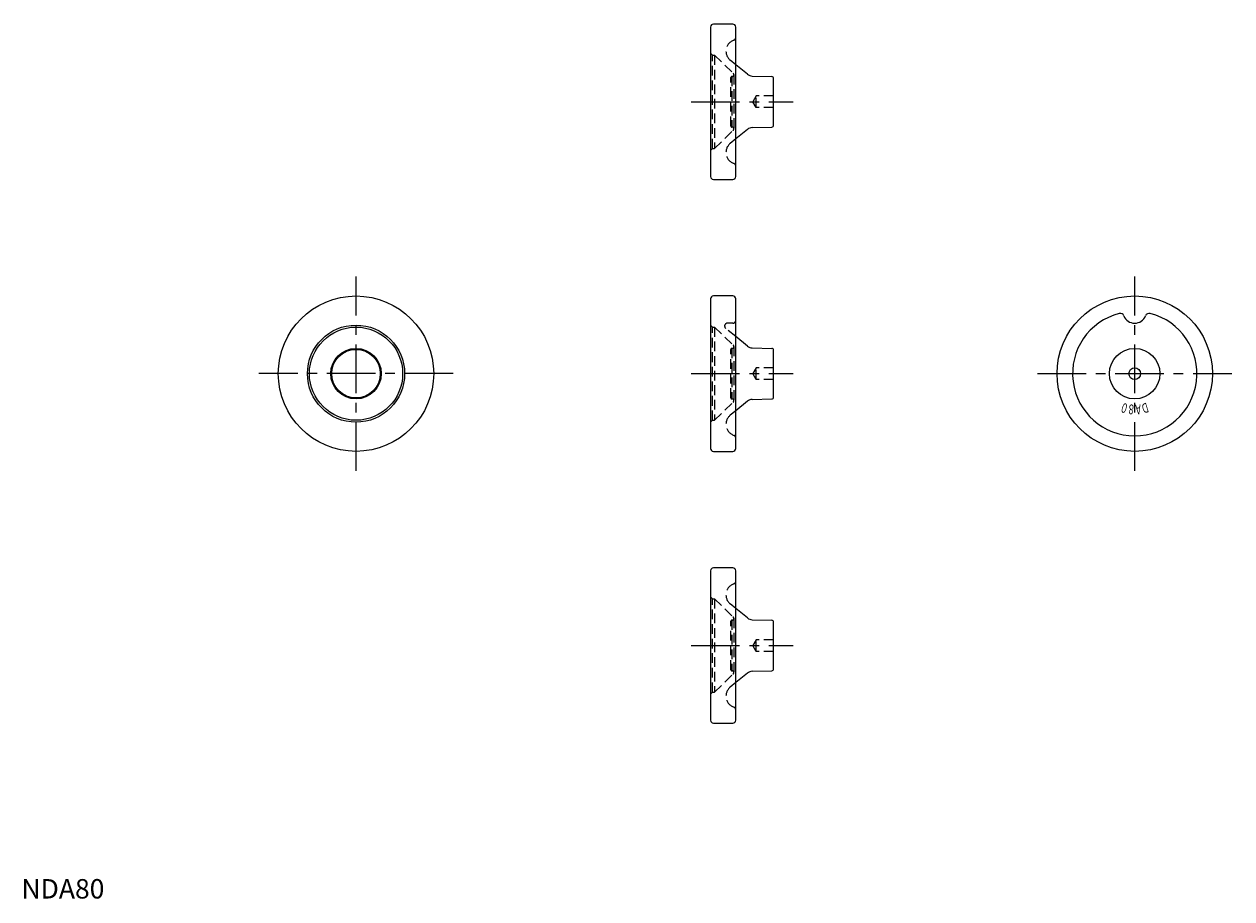
# Model space of a CAD drawing. Extents: x 1 to 623, y 0 to 450.
import ezdxf
from ezdxf.enums import TextEntityAlignment as Align

# ---------------------------------------------------------------- set-up
doc = ezdxf.new("R2010")
doc.units = 0
doc.header["$LTSCALE"] = 20
doc.header["$MEASUREMENT"] = 0
doc.linetypes.add('CENTER', pattern=[2, 1.25, -0.25, 0.25, -0.25])
doc.linetypes.add('HIDDEN', pattern=[0.375, 0.25, -0.125])
doc.layers.get('0').update_dxf_attribs({"linetype": 'CONTINUOUS'})
doc.layers.add('1', color=1, linetype='CENTER')
doc.layers.add('2', color=2, linetype='HIDDEN')
doc.styles.add('06000', font='simplex.shx', dxfattribs={"width": 0.6, "bigfont": 'bigfont.shx'})
doc.styles.add('Standard1', font='ARIAL.TTF')

msp = doc.modelspace()

# ---------------------------------------------------------------- linework, layer by layer
for p, q in [((354.72, 448.79), (354.72, 371.79)), ((366.22, 450.29), (356.22, 450.29)), ((367.72, 371.79), (367.72, 448.79)), ((373.76, 424.47), (367.72, 429.4)), ((376.18, 423.58), (386.24, 423.31)), ((387.22, 398.26), (387.22, 422.31)), ((373.76, 396.1), (367.72, 391.18)), ((376.18, 397), (386.24, 397.26)), ((356.22, 370.29), (366.22, 370.29)), ((354.72, 308.79), (354.72, 231.79)), ((366.22, 310.29), (356.22, 310.29)), ((367.72, 231.79), (367.72, 308.79)), ((373.76, 284.47), (367.72, 289.4)), ((376.18, 283.58), (386.24, 283.31)), ((387.22, 258.26), (387.22, 282.31)), ((373.76, 256.1), (367.72, 251.18)), ((376.18, 257), (386.24, 257.26)), ((356.22, 230.29), (366.22, 230.29)), ((354.72, 168.79), (354.72, 91.79)), ((366.22, 170.29), (356.22, 170.29)), ((367.72, 91.79), (367.72, 168.79)), ((373.76, 144.47), (367.72, 149.4)), ((376.18, 143.58), (386.24, 143.31)), ((387.22, 118.26), (387.22, 142.31)), ((373.76, 116.1), (367.72, 111.18)), ((376.18, 117), (386.24, 117.26)), ((356.22, 90.29), (366.22, 90.29))]:
    msp.add_line(p, q)
for centre, radius in [((172.23, 270.29), 40), ((573.11, 270.29), 40), ((172.23, 270.29), 25), ((172.23, 270.29), 24), ((172.23, 270.29), 13), ((172.23, 270.29), 12.5), ((573.11, 270.29), 13), ((573.11, 270.29), 3)]:
    msp.add_circle(centre, radius)
for centre, radius, start, end in [((356.22, 448.79), 1.5, 90, 180), ((366.22, 448.79), 1.5, 0, 90), ((376.29, 427.58), 4, 230.82634, 268.5), ((386.22, 422.31), 1, 0, 88.5), ((386.22, 398.26), 1, 271.5, 0), ((376.29, 393), 4, 91.5, 129.17366), ((356.22, 371.79), 1.5, 180, 270), ((366.22, 371.79), 1.5, 270, 0), ((356.22, 308.79), 1.5, 90, 180), ((366.22, 308.79), 1.5, 0, 90), ((573.11, 270.29), 32, 104.36151, 75.63849), ((565.67, 299.35), 2, 21.54227, 104.36151), ((573.11, 302.29), 6, 201.54227, 338.45773), ((580.55, 299.35), 2, 75.63849, 158.45773), ((376.29, 287.58), 4, 230.82634, 268.5), ((386.22, 282.31), 1, 0, 88.5), ((376.29, 253), 4, 91.5, 129.17366), ((386.22, 258.26), 1, 271.5, 0), ((356.22, 231.79), 1.5, 180, 270), ((366.22, 231.79), 1.5, 270, 0), ((356.22, 168.79), 1.5, 90, 180), ((366.22, 168.79), 1.5, 0, 90), ((376.29, 147.58), 4, 230.82634, 268.5), ((386.22, 142.31), 1, 0, 88.5), ((386.22, 118.26), 1, 271.5, 0), ((376.29, 113), 4, 91.5, 129.17366), ((356.22, 91.79), 1.5, 180, 270), ((366.22, 91.79), 1.5, 270, 0)]:
    msp.add_arc(centre, radius, start, end)
at = {"layer": '1'}
for p, q in [((344.72, 410.29), (397.22, 410.29)), ((172.23, 220.29), (172.23, 320.29)), ((573.11, 220.29), (573.11, 320.29)), ((222.23, 270.29), (122.23, 270.29)), ((344.72, 270.29), (397.22, 270.29)), ((523.11, 270.29), (623.11, 270.29)), ((344.72, 130.29), (397.22, 130.29))]:
    msp.add_line(p, q, dxfattribs=at)
at = {"layer": '2'}
for p, q in [((354.72, 435.29), (355.72, 434.29)), ((355.72, 386.29), (355.72, 434.29)), ((355.72, 434.29), (356.72, 434.29)), ((356.72, 434.29), (356.72, 386.29)), ((356.72, 434.29), (366.41, 425.01)), ((367.72, 429.4), (364.88, 431.71)), ((365.22, 397.79), (365.22, 422.79)), ((365.72, 423.29), (365.72, 397.29)), ((366.72, 424.29), (366.72, 396.29)), ((378.22, 413.29), (376.48, 410.29)), ((387.22, 413.29), (378.22, 413.29)), ((378.22, 407.29), (378.22, 413.29)), ((378.22, 407.29), (376.48, 410.29)), ((387.22, 407.29), (378.22, 407.29)), ((356.72, 386.29), (366.41, 395.57)), ((354.72, 385.29), (355.72, 386.29)), ((355.72, 386.29), (356.72, 386.29)), ((367.72, 391.18), (364.88, 388.86)), ((354.72, 295.29), (355.72, 294.29)), ((355.72, 246.29), (355.72, 294.29)), ((355.72, 294.29), (356.72, 294.29)), ((356.72, 294.29), (356.72, 246.29)), ((356.72, 294.29), (366.41, 285.01)), ((367.72, 289.4), (362.53, 293.63)), ((366.22, 296.29), (363.48, 296.29)), ((365.22, 257.79), (365.22, 282.79)), ((365.72, 283.29), (365.72, 257.29)), ((366.72, 284.29), (366.72, 256.29)), ((378.22, 273.29), (376.48, 270.29)), ((378.22, 267.29), (376.48, 270.29)), ((387.22, 273.29), (378.22, 273.29)), ((378.22, 267.29), (378.22, 273.29)), ((387.22, 267.29), (378.22, 267.29)), ((356.72, 246.29), (366.41, 255.57)), ((367.72, 251.18), (364.88, 248.86)), ((354.72, 245.29), (355.72, 246.29)), ((355.72, 246.29), (356.72, 246.29)), ((354.72, 155.29), (355.72, 154.29)), ((355.72, 106.29), (355.72, 154.29)), ((355.72, 154.29), (356.72, 154.29)), ((356.72, 154.29), (356.72, 106.29)), ((356.72, 154.29), (366.41, 145.01)), ((367.72, 149.4), (364.88, 151.71)), ((365.72, 143.29), (365.72, 117.29)), ((366.72, 144.29), (366.72, 116.29)), ((365.22, 117.79), (365.22, 142.79)), ((378.22, 133.29), (376.48, 130.29)), ((387.22, 133.29), (378.22, 133.29)), ((378.22, 127.29), (378.22, 133.29)), ((378.22, 127.29), (376.48, 130.29)), ((387.22, 127.29), (378.22, 127.29)), ((356.72, 106.29), (366.41, 115.57)), ((354.72, 105.29), (355.72, 106.29)), ((355.72, 106.29), (356.72, 106.29)), ((367.72, 111.18), (364.88, 108.86))]:
    msp.add_line(p, q, dxfattribs=at)
for centre, radius, start, end in [((368.67, 436.36), 6, 109.07437, 230.82634), ((366.22, 443.45), 1.5, 289.07437, 0), ((365.72, 422.79), 0.5, 89.70078, 180), ((365.72, 424.29), 1, 269.70078, 46.27303), ((365.72, 397.79), 0.5, 180, 270.29922), ((365.72, 396.29), 1, 313.72697, 90.29922), ((368.67, 384.21), 6, 129.17366, 250.92563), ((366.22, 377.12), 1.5, 0, 70.92563), ((363.48, 294.79), 1.5, 90, 230.82634), ((366.22, 297.79), 1.5, 270, 0), ((365.72, 282.79), 0.5, 89.70078, 180), ((365.72, 284.29), 1, 269.70078, 46.27303), ((365.72, 257.79), 0.5, 180, 270.29922), ((365.72, 256.29), 1, 313.72697, 90.29922), ((368.67, 244.21), 6, 129.17366, 250.92563), ((366.22, 237.12), 1.5, 0, 70.92563), ((368.67, 156.36), 6, 109.07437, 230.82634), ((366.22, 163.45), 1.5, 289.07437, 0), ((365.72, 142.79), 0.5, 89.70078, 180), ((365.72, 144.29), 1, 269.70078, 46.27303), ((365.72, 117.79), 0.5, 180, 270.29922), ((365.72, 116.29), 1, 313.72697, 90.29922), ((368.67, 104.21), 6, 129.17366, 250.92563), ((366.22, 97.12), 1.5, 0, 70.92563)]:
    msp.add_arc(centre, radius, start, end, dxfattribs=at)

# ---------------------------------------------------------------- texts
at = {"style": '06000', "width": 0.6}
for s, rotation, p in [('０', 163.125, (567.74, 252.58)), ('Ｄ', 196.875, (578.48, 252.58)), ('８', 174.375, (571.29, 251.88)), ('Ａ', 185.625, (574.92, 251.88))]:
    msp.add_text(s, height=5, rotation=rotation, dxfattribs=at).set_placement(p, align=Align.MIDDLE_CENTER)
at = {"color": 3, "style": 'Standard1'}
msp.add_text('NDA80', height=10, dxfattribs=at).set_placement((0, 0))

doc.saveas('drawing.dxf')
